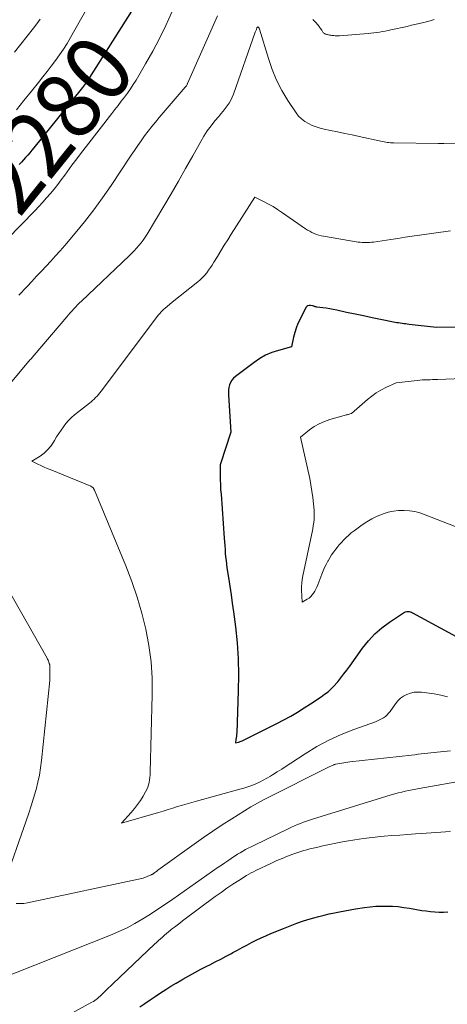
# Model space of a CAD drawing. Units: feet. Extents: x 1186672 to 1191672, y 7061370 to 7068870.
# Drawn here: x 1190167 to 1190231, y 7061599 to 7061747 of the extents above; entities that cross this region are included whole.
import ezdxf
from ezdxf.enums import TextEntityAlignment as Align

# ---------------------------------------------------------------- set-up
doc = ezdxf.new("R2010")
doc.units = ezdxf.units.FT
doc.header["$MEASUREMENT"] = 0
doc.layers.add('Level 44', color=7, linetype='Continuous', lineweight=0)
doc.layers.add('Level 45', color=7, linetype='Continuous', lineweight=0)
doc.styles.add('Style-ENGINEERING', font='ENGINEERING.shx')

msp = doc.modelspace()

# ---------------------------------------------------------------- linework, layer by layer
at = {"layer": 'Level 44', "color": 32, "linetype": 'Continuous', "lineweight": 30, "flags": 128}
for points, elevation in [([(1190184.01, 7061747.9), (1190177.72, 7061737.96), (1190177.57, 7061737.74), (1190177.43, 7061737.52), (1190177.28, 7061737.3), (1190177.12, 7061737.08), (1190176.97, 7061736.87), (1190176.81, 7061736.66), (1190176.65, 7061736.45), (1190176.48, 7061736.24), (1190169.38, 7061727.44), (1190169.08, 7061727.07), (1190168.77, 7061726.7), (1190168.47, 7061726.34), (1190168.15, 7061725.98), (1190167.84, 7061725.62), (1190167.52, 7061725.27), (1190167.2, 7061724.92)], 2280), ([(1190233.4, 7061700.53), (1190229.69, 7061700.49), (1190225.6, 7061700.95), (1190225.33, 7061700.99), (1190225.07, 7061701.02), (1190224.81, 7061701.05), (1190224.54, 7061701.08), (1190224.28, 7061701.12), (1190224.02, 7061701.16), (1190223.76, 7061701.2), (1190223.5, 7061701.25), (1190221.31, 7061701.69), (1190220.04, 7061701.95), (1190218.77, 7061702.21), (1190217.5, 7061702.48), (1190216.24, 7061702.75), (1190214.75, 7061703.07), (1190214.23, 7061703.18), (1190213.7, 7061703.27), (1190213.18, 7061703.36), (1190212.65, 7061703.43), (1190211.77, 7061703.54), (1190211.68, 7061703.56), (1190211.6, 7061703.58), (1190211.52, 7061703.6), (1190211.44, 7061703.63), (1190211.36, 7061703.66), (1190211.28, 7061703.69), (1190211.19, 7061703.71), (1190211.11, 7061703.73), (1190210.82, 7061703.78), (1190210.62, 7061703.78), (1190210.43, 7061703.73), (1190210.28, 7061703.62), (1190210.15, 7061703.46), (1190209.26, 7061701.72), (1190208.95, 7061701.07), (1190208.69, 7061700.4), (1190208.47, 7061699.72), (1190208.3, 7061699.02), (1190208, 7061697.6), (1190206.01, 7061697.06), (1190205.04, 7061696.73), (1190204.1, 7061696.33), (1190203.22, 7061695.83), (1190202.37, 7061695.26), (1190199.58, 7061693.15), (1190199.29, 7061692.89), (1190199.04, 7061692.59), (1190198.86, 7061692.26), (1190198.71, 7061691.9), (1190198.61, 7061691.51), (1190198.54, 7061691.12), (1190198.52, 7061690.72), (1190198.53, 7061690.32), (1190198.89, 7061684.77), (1190197.34, 7061680.05), (1190197.34, 7061680.03), (1190197.33, 7061680.01), (1190197.32, 7061679.98), (1190197.32, 7061679.96), (1190197.3, 7061679.87), (1190197.29, 7061679.84), (1190197.29, 7061679.82), (1190197.29, 7061679.8), (1190197.29, 7061679.77), (1190197.3, 7061678.38), (1190197.31, 7061677.65), (1190197.33, 7061676.93), (1190197.37, 7061676.21), (1190197.42, 7061675.49), (1190197.9, 7061668.9), (1190197.94, 7061668.34), (1190197.98, 7061667.78), (1190198.02, 7061667.22), (1190198.06, 7061666.66), (1190198.11, 7061666.1), (1190198.17, 7061665.54), (1190198.24, 7061664.99), (1190198.31, 7061664.43), (1190198.54, 7061662.98), (1190198.73, 7061661.7), (1190198.92, 7061660.41), (1190199.1, 7061659.13), (1190199.27, 7061657.85), (1190199.57, 7061655.62), (1190199.82, 7061653.22), (1190199.99, 7061650.82), (1190200.04, 7061648.41), (1190200.01, 7061646), (1190199.77, 7061639.69), (1190199.75, 7061639.44), (1190199.73, 7061639.2), (1190199.7, 7061638.95), (1190199.66, 7061638.71), (1190199.58, 7061638.22), (1190200.02, 7061638.32), (1190200.17, 7061638.35), (1190200.31, 7061638.4), (1190200.45, 7061638.45), (1190200.59, 7061638.52), (1190205.77, 7061641.09), (1190206.83, 7061641.64), (1190207.87, 7061642.21), (1190208.89, 7061642.81), (1190209.9, 7061643.44), (1190210.83, 7061644.04), (1190211.36, 7061644.39), (1190211.89, 7061644.75), (1190212.42, 7061645.11), (1190212.94, 7061645.48), (1190213.45, 7061645.87), (1190213.92, 7061646.29), (1190214.37, 7061646.74), (1190214.79, 7061647.22), (1190214.91, 7061647.37), (1190215.38, 7061647.94), (1190215.83, 7061648.53), (1190216.27, 7061649.12), (1190216.7, 7061649.71), (1190218.61, 7061652.39), (1190219.5, 7061653.5), (1190220.46, 7061654.54), (1190221.53, 7061655.47), (1190222.67, 7061656.32), (1190224.77, 7061657.71), (1190224.92, 7061657.79), (1190225.08, 7061657.85), (1190225.25, 7061657.89), (1190225.42, 7061657.9), (1190225.59, 7061657.88), (1190225.76, 7061657.85), (1190225.93, 7061657.79), (1190226.09, 7061657.72), (1190234.41, 7061653.2)], 2270), ([(1190185.25, 7061598.62), (1190186.02, 7061599.14), (1190186.8, 7061599.66), (1190187.57, 7061600.18), (1190188.35, 7061600.7), (1190189.14, 7061601.21), (1190189.93, 7061601.71), (1190190.72, 7061602.19), (1190191.53, 7061602.67), (1190191.69, 7061602.76), (1190192.59, 7061603.27), (1190193.49, 7061603.76), (1190194.4, 7061604.25), (1190195.32, 7061604.72), (1190195.75, 7061604.94), (1190196.57, 7061605.35), (1190197.38, 7061605.78), (1190198.19, 7061606.21), (1190198.99, 7061606.64), (1190199.21, 7061606.76), (1190199.9, 7061607.14), (1190200.6, 7061607.52), (1190201.3, 7061607.89), (1190202, 7061608.26), (1190202.71, 7061608.62), (1190203.42, 7061608.97), (1190204.14, 7061609.29), (1190204.87, 7061609.61), (1190206.77, 7061610.39), (1190207.76, 7061610.78), (1190208.76, 7061611.16), (1190209.77, 7061611.5), (1190210.79, 7061611.82), (1190211.31, 7061611.97), (1190212.08, 7061612.19), (1190212.85, 7061612.39), (1190213.63, 7061612.57), (1190214.41, 7061612.74), (1190215.19, 7061612.89), (1190215.98, 7061613.04), (1190216.77, 7061613.17), (1190217.56, 7061613.3), (1190218.93, 7061613.52), (1190219.76, 7061613.63), (1190220.6, 7061613.71), (1190221.45, 7061613.74), (1190222.29, 7061613.74), (1190223.13, 7061613.71), (1190223.98, 7061613.65), (1190224.81, 7061613.54), (1190225.65, 7061613.42), (1190227.5, 7061613.09), (1190228.15, 7061613), (1190228.8, 7061612.92), (1190229.45, 7061612.87), (1190230.1, 7061612.83), (1190230.75, 7061612.83), (1190231.41, 7061612.85)], 2280)]:
    msp.add_lwpolyline(points, dxfattribs=dict(at, elevation=elevation))
at = {"layer": 'Level 45', "color": 32, "linetype": 'Continuous', "lineweight": 0, "flags": 128}
for points, elevation in [([(1190190.07, 7061747.78), (1190189.17, 7061745.79), (1190188.22, 7061743.83), (1190187.2, 7061741.91), (1190186.12, 7061740.01), (1190184.69, 7061737.58), (1190184.28, 7061736.92), (1190183.86, 7061736.28), (1190183.41, 7061735.64), (1190182.95, 7061735.02), (1190182.48, 7061734.41), (1190182, 7061733.79), (1190181.53, 7061733.18), (1190181.05, 7061732.57), (1190177.26, 7061727.67), (1190176.53, 7061726.72), (1190175.81, 7061725.77), (1190175.1, 7061724.81), (1190174.39, 7061723.85), (1190174.02, 7061723.33), (1190173.5, 7061722.63), (1190172.97, 7061721.93), (1190172.42, 7061721.25), (1190171.86, 7061720.58), (1190171.29, 7061719.91), (1190170.71, 7061719.26), (1190170.11, 7061718.62), (1190169.51, 7061717.98), (1190165.37, 7061713.72)], 2278), ([(1190177.22, 7061748.1), (1190174.89, 7061743.97), (1190174.36, 7061743.08), (1190173.81, 7061742.21), (1190173.23, 7061741.35), (1190172.62, 7061740.51), (1190172, 7061739.68), (1190171.37, 7061738.86), (1190170.73, 7061738.05), (1190170.08, 7061737.24), (1190169.03, 7061735.92), (1190167.91, 7061734.52), (1190166.78, 7061733.13)], 2282), ([(1190170.32, 7061746.74), (1190169.85, 7061746.04), (1190169.34, 7061745.36), (1190166.49, 7061741.78)], 2284), ([(1190196.91, 7061747.22), (1190192.4, 7061737.06), (1190192.38, 7061737), (1190192.36, 7061736.95), (1190192.34, 7061736.9), (1190192.32, 7061736.84), (1190192.27, 7061736.74), (1190192.25, 7061736.7), (1190192.06, 7061736.51), (1190188.16, 7061731.95), (1190187.59, 7061731.28), (1190187.04, 7061730.6), (1190186.5, 7061729.91), (1190185.98, 7061729.2), (1190185.47, 7061728.49), (1190184.96, 7061727.77), (1190184.46, 7061727.05), (1190183.97, 7061726.32), (1190180.95, 7061721.77), (1190179.68, 7061719.92), (1190178.36, 7061718.11), (1190176.98, 7061716.34), (1190175.56, 7061714.61), (1190174.01, 7061712.77), (1190173.33, 7061711.99), (1190172.64, 7061711.21), (1190171.94, 7061710.44), (1190171.23, 7061709.68), (1190170.51, 7061708.92), (1190169.8, 7061708.17), (1190169.09, 7061707.4), (1190168.38, 7061706.64), (1190167.15, 7061705.31)], 2276), ([(1190229.35, 7061746.68), (1190228.77, 7061746.49), (1190228.17, 7061746.32), (1190228.02, 7061746.28), (1190227.33, 7061746.12), (1190226.65, 7061745.95), (1190225.97, 7061745.8), (1190225.29, 7061745.64), (1190222.88, 7061745.1), (1190222.45, 7061745.01), (1190222.03, 7061744.92), (1190221.6, 7061744.85), (1190221.17, 7061744.78), (1190220.74, 7061744.71), (1190220.3, 7061744.66), (1190219.87, 7061744.61), (1190219.44, 7061744.57), (1190215.19, 7061744.24), (1190214.96, 7061744.23), (1190214.74, 7061744.23), (1190214.52, 7061744.24), (1190214.3, 7061744.25), (1190214.21, 7061744.26), (1190214.04, 7061744.28), (1190213.86, 7061744.3), (1190213.69, 7061744.33), (1190213.52, 7061744.37), (1190213.37, 7061744.4), (1190213.27, 7061744.42), (1190213.17, 7061744.45), (1190213.08, 7061744.49), (1190212.99, 7061744.53), (1190212.9, 7061744.58), (1190212.82, 7061744.64), (1190212.76, 7061744.71), (1190212.69, 7061744.79), (1190212.5, 7061745.08), (1190212.34, 7061745.31), (1190212.17, 7061745.54), (1190212, 7061745.76), (1190211.83, 7061745.98), (1190211.7, 7061746.12), (1190211.45, 7061746.39), (1190211.18, 7061746.65)], 2276), ([(1190234.4, 7061728.17), (1190230.8, 7061728.07), (1190230.69, 7061728.07), (1190230.58, 7061728.06), (1190230.48, 7061728.06), (1190230.37, 7061728.06), (1190230.26, 7061728.06), (1190230.15, 7061728.06), (1190230.04, 7061728.06), (1190229.94, 7061728.06), (1190223.33, 7061728.17), (1190223.08, 7061728.18), (1190222.83, 7061728.19), (1190222.58, 7061728.21), (1190222.34, 7061728.23), (1190222.09, 7061728.27), (1190221.84, 7061728.3), (1190221.59, 7061728.35), (1190221.35, 7061728.4), (1190218.12, 7061729.11), (1190217.05, 7061729.35), (1190215.97, 7061729.59), (1190214.89, 7061729.81), (1190213.81, 7061730.04), (1190212.89, 7061730.23), (1190212.28, 7061730.38), (1190211.67, 7061730.56), (1190211.08, 7061730.79), (1190210.51, 7061731.06), (1190209.97, 7061731.38), (1190209.48, 7061731.75), (1190209.05, 7061732.19), (1190208.66, 7061732.68), (1190207.43, 7061734.54), (1190206.54, 7061736.03), (1190205.73, 7061737.56), (1190205.07, 7061739.16), (1190204.51, 7061740.81), (1190203.19, 7061745.24), (1190203.19, 7061745.25), (1190203.13, 7061745.35), (1190203.03, 7061745.45), (1190202.92, 7061745.59), (1190202.86, 7061745.49), (1190202.83, 7061745.45), (1190202.81, 7061745.4), (1190202.78, 7061745.35), (1190202.76, 7061745.29), (1190202.72, 7061745.19), (1190202.68, 7061745.08), (1190202.64, 7061744.97), (1190202.6, 7061744.87), (1190202.56, 7061744.76), (1190199.27, 7061735.49), (1190199.08, 7061735.03), (1190198.87, 7061734.57), (1190198.62, 7061734.14), (1190198.34, 7061733.72), (1190198.03, 7061733.31), (1190197.72, 7061732.91), (1190197.41, 7061732.52), (1190197.08, 7061732.13), (1190196.52, 7061731.45), (1190195.93, 7061730.71), (1190195.37, 7061729.95), (1190194.86, 7061729.16), (1190194.38, 7061728.35), (1190193.19, 7061726.21), (1190192.12, 7061724.32), (1190191.05, 7061722.43), (1190189.96, 7061720.55), (1190188.86, 7061718.68), (1190186.36, 7061714.48), (1190186.08, 7061714.03), (1190185.78, 7061713.6), (1190185.46, 7061713.18), (1190185.12, 7061712.77), (1190184.77, 7061712.37), (1190184.41, 7061711.99), (1190184.04, 7061711.61), (1190183.66, 7061711.24), (1190176.52, 7061704.45), (1190176.23, 7061704.16), (1190175.95, 7061703.88), (1190175.67, 7061703.59), (1190175.39, 7061703.3), (1190175.12, 7061703), (1190174.85, 7061702.7), (1190174.58, 7061702.4), (1190174.32, 7061702.09), (1190169.44, 7061696.35), (1190169.34, 7061696.23), (1190169.23, 7061696.1), (1190169.13, 7061695.98), (1190169.02, 7061695.86), (1190168.92, 7061695.74), (1190168.81, 7061695.62), (1190168.71, 7061695.49), (1190168.6, 7061695.37), (1190162.11, 7061687.64)], 2274), ([(1190231.81, 7061714.96), (1190227.13, 7061714.31), (1190226.06, 7061714.16), (1190224.99, 7061714.01), (1190223.92, 7061713.85), (1190222.85, 7061713.69), (1190220.26, 7061713.29), (1190219.98, 7061713.26), (1190219.69, 7061713.23), (1190219.41, 7061713.21), (1190219.13, 7061713.21), (1190218.84, 7061713.22), (1190218.56, 7061713.23), (1190218.28, 7061713.26), (1190217.99, 7061713.3), (1190212.78, 7061714.16), (1190212.42, 7061714.23), (1190212.06, 7061714.32), (1190211.71, 7061714.44), (1190211.37, 7061714.58), (1190211.04, 7061714.73), (1190210.71, 7061714.91), (1190210.39, 7061715.09), (1190210.08, 7061715.3), (1190206.5, 7061717.78), (1190205.86, 7061718.2), (1190205.22, 7061718.61), (1190204.55, 7061718.98), (1190203.88, 7061719.34), (1190202.51, 7061720.03), (1190198.95, 7061714.47), (1190198.42, 7061713.64), (1190197.9, 7061712.81), (1190197.39, 7061711.97), (1190196.88, 7061711.13), (1190196.36, 7061710.26), (1190196.11, 7061709.85), (1190195.85, 7061709.46), (1190195.57, 7061709.07), (1190195.29, 7061708.68), (1190194.99, 7061708.32), (1190194.67, 7061707.97), (1190194.32, 7061707.64), (1190193.96, 7061707.33), (1190190.1, 7061704.26), (1190189.02, 7061703.34), (1190188.86, 7061703.21), (1190188.71, 7061703.07), (1190188.57, 7061702.93), (1190188.43, 7061702.78), (1190188.29, 7061702.63), (1190188.15, 7061702.48), (1190188.03, 7061702.32), (1190187.9, 7061702.16), (1190179.46, 7061690.93), (1190179.27, 7061690.68), (1190179.07, 7061690.44), (1190178.86, 7061690.21), (1190178.64, 7061689.98), (1190178.42, 7061689.76), (1190178.19, 7061689.55), (1190177.95, 7061689.34), (1190177.71, 7061689.14), (1190175.5, 7061687.38), (1190175.04, 7061686.98), (1190174.6, 7061686.55), (1190174.2, 7061686.09), (1190173.82, 7061685.61), (1190173.46, 7061685.11), (1190173.12, 7061684.6), (1190172.79, 7061684.08), (1190172.48, 7061683.55), (1190172.32, 7061683.27), (1190171.91, 7061682.67), (1190171.45, 7061682.12), (1190170.92, 7061681.64), (1190170.34, 7061681.21), (1190169.09, 7061680.42), (1190170, 7061679.99), (1190170.45, 7061679.77), (1190170.91, 7061679.56), (1190171.37, 7061679.36), (1190171.84, 7061679.17), (1190177.9, 7061676.67), (1190177.96, 7061676.64), (1190178.03, 7061676.61), (1190178.09, 7061676.57), (1190178.15, 7061676.54), (1190178.21, 7061676.49), (1190178.26, 7061676.45), (1190178.3, 7061676.39), (1190178.34, 7061676.33), (1190178.49, 7061676.08), (1190183.16, 7061664.73), (1190184.05, 7061662.41), (1190184.86, 7061660.06), (1190185.54, 7061657.67), (1190186.15, 7061655.26), (1190186.6, 7061652.82), (1190186.94, 7061650.37), (1190187.09, 7061647.9), (1190187.11, 7061645.42), (1190186.81, 7061633.79), (1190186.79, 7061633.41), (1190186.76, 7061633.03), (1190186.71, 7061632.66), (1190186.65, 7061632.28), (1190186.56, 7061631.92), (1190186.45, 7061631.56), (1190186.3, 7061631.21), (1190186.12, 7061630.88), (1190185.74, 7061630.22), (1190185.34, 7061629.58), (1190184.91, 7061628.95), (1190184.45, 7061628.35), (1190183.96, 7061627.78), (1190182.51, 7061626.17), (1190188.07, 7061627.77), (1190188.78, 7061627.98), (1190189.49, 7061628.19), (1190190.21, 7061628.41), (1190190.92, 7061628.64), (1190191.63, 7061628.86), (1190192.34, 7061629.07), (1190193.06, 7061629.28), (1190193.77, 7061629.48), (1190200.23, 7061631.24), (1190200.84, 7061631.41), (1190201.44, 7061631.61), (1190202.03, 7061631.82), (1190202.62, 7061632.05), (1190203.19, 7061632.31), (1190203.76, 7061632.59), (1190204.31, 7061632.89), (1190204.85, 7061633.21), (1190205.15, 7061633.41), (1190205.83, 7061633.84), (1190206.52, 7061634.28), (1190207.2, 7061634.72), (1190207.87, 7061635.16), (1190210.02, 7061636.57), (1190211.77, 7061637.64), (1190213.56, 7061638.62), (1190215.42, 7061639.46), (1190217.33, 7061640.22), (1190220.56, 7061641.38), (1190220.87, 7061641.5), (1190221.18, 7061641.64), (1190221.48, 7061641.8), (1190221.77, 7061641.98), (1190222.05, 7061642.18), (1190222.3, 7061642.4), (1190222.53, 7061642.65), (1190222.74, 7061642.91), (1190223.57, 7061644.07), (1190223.93, 7061644.5), (1190224.32, 7061644.89), (1190224.78, 7061645.2), (1190225.27, 7061645.47), (1190225.79, 7061645.66), (1190226.33, 7061645.79), (1190226.88, 7061645.82), (1190227.44, 7061645.8), (1190229.36, 7061645.55), (1190230.37, 7061645.36), (1190231.35, 7061645.12)], 2272), ([(1190233.55, 7061692.85), (1190229.89, 7061692.69), (1190229.5, 7061692.68), (1190229.12, 7061692.67), (1190228.73, 7061692.66), (1190228.35, 7061692.65), (1190227.97, 7061692.64), (1190227.58, 7061692.62), (1190227.2, 7061692.59), (1190226.82, 7061692.56), (1190223.64, 7061692.21), (1190222.12, 7061691.5), (1190221.38, 7061691.11), (1190220.67, 7061690.69), (1190219.99, 7061690.2), (1190219.34, 7061689.67), (1190216.98, 7061687.57), (1190216.76, 7061687.52), (1190216.64, 7061687.49), (1190216.53, 7061687.46), (1190216.42, 7061687.44), (1190216.31, 7061687.41), (1190216.19, 7061687.38), (1190216.02, 7061687.34), (1190215.86, 7061687.3), (1190215.69, 7061687.25), (1190215.52, 7061687.2), (1190213.71, 7061686.68), (1190212.91, 7061686.4), (1190212.13, 7061686.05), (1190211.4, 7061685.62), (1190210.7, 7061685.13), (1190209.35, 7061684.06), (1190210.71, 7061677.82), (1190210.89, 7061676.89), (1190211.05, 7061675.95), (1190211.18, 7061675.01), (1190211.28, 7061674.06), (1190211.37, 7061673.11), (1190211.39, 7061672.64), (1190211.4, 7061672.17), (1190211.37, 7061671.69), (1190211.32, 7061671.22), (1190211.24, 7061670.75), (1190211.17, 7061670.28), (1190211.08, 7061669.81), (1190210.98, 7061669.35), (1190209.66, 7061663.23), (1190209.57, 7061662.7), (1190209.51, 7061662.17), (1190209.49, 7061661.64), (1190209.49, 7061661.1), (1190209.59, 7061659.29), (1190210.33, 7061659.73), (1190210.61, 7061659.92), (1190210.87, 7061660.13), (1190211.09, 7061660.38), (1190211.29, 7061660.66), (1190211.47, 7061660.95), (1190211.63, 7061661.25), (1190211.78, 7061661.56), (1190211.91, 7061661.88), (1190212.52, 7061663.48), (1190212.72, 7061663.98), (1190212.94, 7061664.48), (1190213.18, 7061664.97), (1190213.43, 7061665.46), (1190213.45, 7061665.49), (1190213.71, 7061665.95), (1190213.99, 7061666.39), (1190214.3, 7061666.83), (1190214.62, 7061667.25), (1190214.8, 7061667.49), (1190215.13, 7061667.89), (1190215.47, 7061668.27), (1190215.82, 7061668.65), (1190216.18, 7061669.01), (1190216.56, 7061669.36), (1190216.94, 7061669.69), (1190217.35, 7061670.01), (1190217.76, 7061670.32), (1190218.55, 7061670.89), (1190219.27, 7061671.36), (1190220.02, 7061671.8), (1190220.79, 7061672.17), (1190221.59, 7061672.51), (1190221.69, 7061672.55), (1190222.46, 7061672.79), (1190223.24, 7061672.96), (1190224.03, 7061673.04), (1190224.84, 7061673.06), (1190225.64, 7061672.99), (1190226.44, 7061672.87), (1190227.22, 7061672.67), (1190227.98, 7061672.41), (1190236.1, 7061669.24)], 2268), ([(1190163.36, 7061664.98), (1190171.36, 7061650.88), (1190171.43, 7061650.73), (1190171.51, 7061650.59), (1190171.57, 7061650.44), (1190171.64, 7061650.28), (1190171.7, 7061650.12), (1190171.72, 7061650.05), (1190171.75, 7061649.97), (1190171.76, 7061649.9), (1190171.78, 7061649.82), (1190171.79, 7061649.74), (1190171.79, 7061649.67), (1190171.8, 7061649.59), (1190171.8, 7061649.51), (1190171.77, 7061647.56), (1190170.54, 7061635.56), (1190170.4, 7061634.47), (1190170.22, 7061633.38), (1190169.99, 7061632.3), (1190169.72, 7061631.23), (1190169.67, 7061631.07), (1190169.34, 7061629.92), (1190168.99, 7061628.78), (1190168.62, 7061627.65), (1190168.24, 7061626.52), (1190165.01, 7061617.21)], 2274), ([(1190166.73, 7061614.13), (1190167.31, 7061614.1), (1190167.88, 7061614.14), (1190168.46, 7061614.22), (1190185.75, 7061617.93), (1190186.97, 7061618.42), (1190187.03, 7061618.44), (1190187.09, 7061618.47), (1190187.15, 7061618.5), (1190187.2, 7061618.53), (1190187.26, 7061618.57), (1190187.31, 7061618.6), (1190187.37, 7061618.64), (1190187.42, 7061618.68), (1190187.53, 7061618.77), (1190187.64, 7061618.85), (1190187.75, 7061618.93), (1190187.86, 7061619.01), (1190187.97, 7061619.09), (1190193.42, 7061623.03), (1190194.8, 7061624.01), (1190196.19, 7061624.96), (1190197.6, 7061625.89), (1190199.03, 7061626.8), (1190201.89, 7061628.59), (1190203.91, 7061629.69), (1190213.72, 7061634.66), (1190213.85, 7061634.72), (1190213.97, 7061634.78), (1190214.09, 7061634.83), (1190214.22, 7061634.88), (1190214.31, 7061634.92), (1190214.39, 7061634.95), (1190214.47, 7061634.98), (1190214.55, 7061635), (1190214.64, 7061635.01), (1190216.72, 7061635.34), (1190225.97, 7061636.38), (1190226.45, 7061636.43), (1190226.93, 7061636.49), (1190227.41, 7061636.54), (1190227.89, 7061636.6), (1190228.38, 7061636.66), (1190228.86, 7061636.71), (1190229.34, 7061636.76), (1190229.82, 7061636.81), (1190231.81, 7061637)], 2274), ([(1190155.48, 7061599.31), (1190180.89, 7061609.39), (1190182.13, 7061609.92), (1190183.35, 7061610.49), (1190184.53, 7061611.13), (1190185.69, 7061611.81), (1190186.84, 7061612.53), (1190187.97, 7061613.26), (1190189.09, 7061614.01), (1190190.2, 7061614.78), (1190197.01, 7061619.54), (1190197.49, 7061619.88), (1190197.97, 7061620.21), (1190198.45, 7061620.53), (1190198.94, 7061620.86), (1190199.14, 7061620.99), (1190199.53, 7061621.24), (1190199.91, 7061621.49), (1190200.31, 7061621.73), (1190200.7, 7061621.96), (1190201.11, 7061622.19), (1190201.51, 7061622.41), (1190201.92, 7061622.62), (1190202.33, 7061622.82), (1190207.56, 7061625.35), (1190208, 7061625.55), (1190208.43, 7061625.75), (1190208.87, 7061625.94), (1190209.31, 7061626.13), (1190209.76, 7061626.3), (1190210.21, 7061626.47), (1190210.66, 7061626.63), (1190211.11, 7061626.77), (1190222.93, 7061630.4), (1190223.45, 7061630.56), (1190223.96, 7061630.7), (1190224.49, 7061630.83), (1190225.01, 7061630.95), (1190225.54, 7061631.06), (1190226.06, 7061631.17), (1190226.59, 7061631.27), (1190227.12, 7061631.37), (1190234.44, 7061632.65)], 2276), ([(1190170.2, 7061594.97), (1190178.08, 7061599.31), (1190178.3, 7061599.44), (1190178.52, 7061599.58), (1190178.73, 7061599.73), (1190178.94, 7061599.89), (1190179.14, 7061600.07), (1190179.33, 7061600.24), (1190179.52, 7061600.42), (1190179.71, 7061600.6), (1190179.96, 7061600.85), (1190180.27, 7061601.16), (1190180.58, 7061601.46), (1190180.9, 7061601.77), (1190181.21, 7061602.07), (1190187.46, 7061608), (1190187.75, 7061608.27), (1190188.04, 7061608.55), (1190188.34, 7061608.82), (1190188.64, 7061609.08), (1190188.94, 7061609.35), (1190189.24, 7061609.61), (1190189.55, 7061609.86), (1190189.86, 7061610.12), (1190190.03, 7061610.25), (1190190.43, 7061610.57), (1190190.83, 7061610.88), (1190191.24, 7061611.19), (1190191.65, 7061611.5), (1190196.56, 7061615.15), (1190197.43, 7061615.78), (1190198.31, 7061616.4), (1190199.21, 7061616.99), (1190200.11, 7061617.57), (1190201.26, 7061618.29), (1190201.6, 7061618.5), (1190201.94, 7061618.7), (1190202.29, 7061618.88), (1190202.65, 7061619.06), (1190204.98, 7061620.18), (1190205.76, 7061620.54), (1190206.56, 7061620.88), (1190207.36, 7061621.2), (1190208.17, 7061621.5), (1190208.92, 7061621.76), (1190209.36, 7061621.91), (1190209.81, 7061622.05), (1190210.26, 7061622.17), (1190210.72, 7061622.29), (1190211.73, 7061622.52), (1190212.69, 7061622.74), (1190213.66, 7061622.95), (1190214.63, 7061623.15), (1190215.6, 7061623.34), (1190216.2, 7061623.45), (1190217.48, 7061623.67), (1190218.76, 7061623.86), (1190220.05, 7061624.02), (1190221.34, 7061624.15), (1190221.85, 7061624.19), (1190223.02, 7061624.29), (1190224.19, 7061624.38), (1190225.36, 7061624.46), (1190226.53, 7061624.54), (1190227.43, 7061624.59), (1190228.15, 7061624.64), (1190228.88, 7061624.69), (1190229.6, 7061624.75), (1190230.33, 7061624.82), (1190231.05, 7061624.88), (1190231.78, 7061624.94)], 2278)]:
    msp.add_lwpolyline(points, dxfattribs=dict(at, elevation=elevation))

# ---------------------------------------------------------------- texts
at = {"layer": 'Level 44', "color": 32, "linetype": 'Continuous', "lineweight": 13, "style": 'Style-ENGINEERING', "width": 0.94}
msp.add_text(' 2280 ', height=10, rotation=51.1007, dxfattribs=at).set_placement((1190172.26, 7061731.01, 2280), align=Align.MIDDLE_CENTER)

doc.saveas('drawing.dxf')
